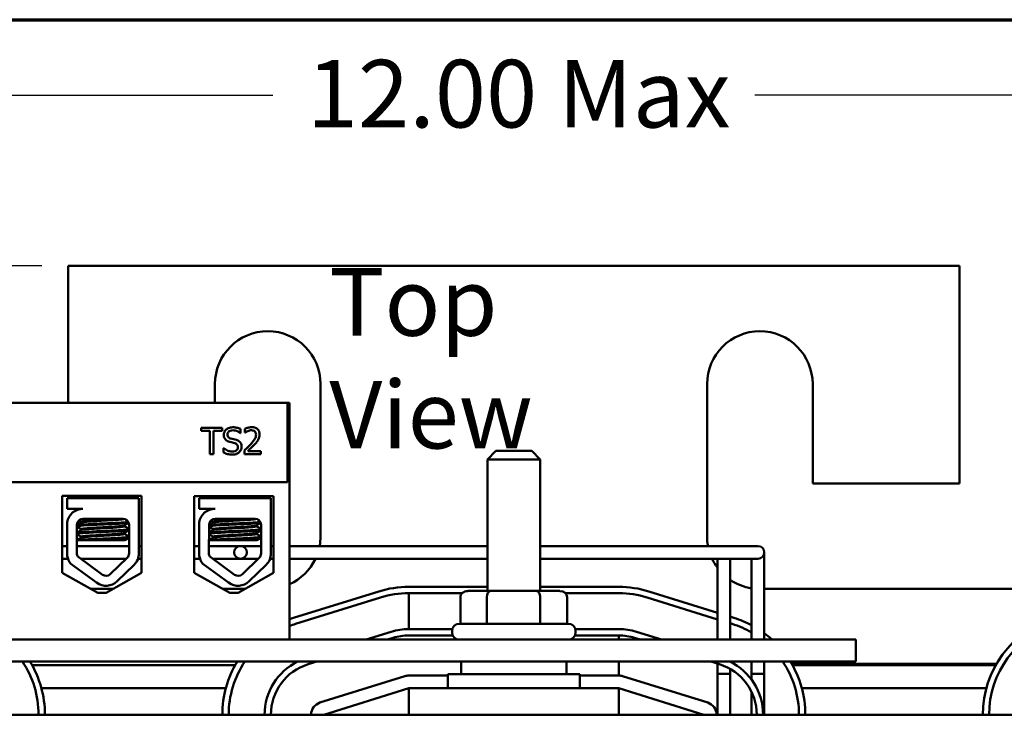
# Model space of a CAD drawing. Units: inches. Extents: x 1 to 43, y 0.5 to 33.5.
# Drawn here: x 6.2 to 10.8, y 29.6 to 33 of the extents above; entities that cross this region are included whole.
import ezdxf

# ---------------------------------------------------------------- set-up
doc = ezdxf.new("R2010")
doc.units = ezdxf.units.IN
doc.header["$LTSCALE"] = 2
doc.header["$MEASUREMENT"] = 0
doc.layers.get('0').update_dxf_attribs({"lineweight": 25})
for name, color, linetype, lineweight in [('Border (ANSI)', 7, 'Continuous', 70), ('Dimension (ANSI)', 7, 'Continuous', 25), ('Symbol (ANSI)', 7, 'Continuous', 25), ('Visible (ANSI)', 7, 'Continuous', 50)]:
    doc.layers.add(name, color=color, linetype=linetype, lineweight=lineweight)
doc.styles.add('Note Text (ANSI)', font='tahoma.ttf')
doc.dimstyles.new('Default (ANSI)', dxfattribs={"dimscale": 2, "dimtxt": 0.16, "dimasz": 0.098425, "dimexe": 0.125, "dimexo": 0.0625, "dimgap": 0.031496, "dimtad": 0, "dimtih": 1, "dimtoh": 1, "dimrnd": 1e-08, "dimzin": 0, "dimdsep": 46, "dimtxsty": 'Note Text (ANSI)', "dimcen": 0.09, "dimdle": 0.393701, "dimclrd": 256, "dimclre": 256, "dimclrt": 256, "dimadec": 0, "dimazin": 1, "dimtfac": 0.75, "dimtofl": 0, "dimtmove": 0, "dimatfit": 3, "dimfxl": 1, "dimtolj": 1, "dimtzin": 4, "dimlwd": -1, "dimlwe": -1, "dimarcsym": 0})

# ---------------------------------------------------------------- blocks, each defined once
blk = doc.blocks.new('Borders Default Border')
at = {"layer": 'Border (ANSI)', "flags": 128}
blk.add_lwpolyline([(0.75, 0.5), (0.75, 16.5), (21.25, 16.5), (21.25, 0.5), (0.75, 0.5)], dxfattribs=at)
blk = doc.blocks.new('*D38')
at = {"layer": 'Defpoints', "color": 0, "transparency": 16777216}
for p in [(6.3936, 31.8353), (2.5301, 24.8988), (6.6246, 24.8988)]:
    blk.add_point(p, dxfattribs=at)
at = {"layer": 'Dimension (ANSI)', "transparency": 16777216}
for p, q in [((6.2686, 31.8353), (2.2801, 31.8353)), ((2.5301, 31.6384), (2.5301, 28.5966)), ((2.5301, 25.0956), (2.5301, 28.1375)), ((6.4996, 24.8988), (2.2801, 24.8988))]:
    blk.add_line(p, q, dxfattribs=at)
for points in [[(2.4973, 31.6384), (2.5629, 31.6384), (2.5301, 31.8353)], [(2.4973, 25.0956), (2.5629, 25.0956), (2.5301, 24.8988)]]:
    blk.add_solid(points, dxfattribs=at)
at = {"layer": 'Dimension (ANSI)', "transparency": 16777216, "insert": (1.5726, 28.5336), "char_height": 0.32, "attachment_point": 1, "style": 'Note Text (ANSI)'}
blk.add_mtext('\\A1; \\fTahoma|b0|i0;7.00 Max', dxfattribs=at)
blk = doc.blocks.new('*D39')
at = {"layer": 'Defpoints', "color": 0, "transparency": 16777216}
for p in [(13.4836, 32.6431), (3.5236, 29.7103), (13.4836, 29.7103)]:
    blk.add_point(p, dxfattribs=at)
at = {"layer": 'Dimension (ANSI)', "transparency": 16777216}
for p, q in [((3.5236, 29.8353), (3.5236, 32.8931)), ((13.4836, 29.8353), (13.4836, 32.8931)), ((3.7205, 32.6431), (7.363, 32.6431)), ((13.2868, 32.6431), (9.6443, 32.6431))]:
    blk.add_line(p, q, dxfattribs=at)
for points in [[(3.7205, 32.6759), (3.7205, 32.6103), (3.5236, 32.6431)], [(13.2868, 32.6759), (13.2868, 32.6103), (13.4836, 32.6431)]]:
    blk.add_solid(points, dxfattribs=at)
at = {"layer": 'Dimension (ANSI)', "transparency": 16777216, "insert": (7.426, 32.8098), "char_height": 0.32, "attachment_point": 1, "style": 'Note Text (ANSI)'}
blk.add_mtext('\\A1; \\fTahoma|b0|i0;12.00 Max', dxfattribs=at)

msp = doc.modelspace()

# ---------------------------------------------------------------- linework, layer by layer
at = {"layer": 'Visible (ANSI)'}
for p, q in [((6.3936, 31.8353), (6.3936, 31.1858)), ((10.6136, 31.8353), (6.3936, 31.8353)), ((10.6136, 30.8053), (10.6136, 31.8353)), ((7.0886, 31.1858), (7.0886, 31.2753)), ((7.5886, 31.2753), (7.5886, 30.5553)), ((9.4186, 30.5553), (9.4186, 31.2753)), ((9.9186, 31.2753), (9.9186, 30.8053)), ((7.4316, 31.1858), (5.6316, 31.1858)), ((7.4316, 30.8108), (7.4316, 31.1858)), ((7.4416, 31.1858), (7.4316, 31.1858)), ((7.4416, 30.0658), (7.4416, 31.1858)), ((7.1233, 31.0685), (7.0228, 31.0685)), ((7.0228, 31.0685), (7.0228, 31.0537)), ((7.0228, 31.0537), (7.0647, 31.0537)), ((7.0647, 31.0537), (7.0647, 30.9435)), ((7.0813, 30.9435), (7.0813, 31.0537)), ((7.0813, 31.0537), (7.1233, 31.0537)), ((7.1233, 31.0537), (7.1233, 31.0685)), ((7.2099, 31.0428), (7.2099, 31.0626)), ((7.2308, 31.0636), (7.2308, 31.0458)), ((7.2087, 31.0428), (7.2099, 31.0428)), ((7.2308, 31.0458), (7.2317, 31.0458)), ((7.1298, 30.9719), (7.1298, 30.951)), ((7.131, 30.9719), (7.1298, 30.9719)), ((7.2281, 30.9612), (7.2281, 30.9435)), ((7.3052, 30.958), (7.2438, 30.958)), ((7.3052, 30.9435), (7.3052, 30.958)), ((8.4186, 30.9588), (8.3786, 30.9188)), ((8.4186, 30.9588), (8.5886, 30.9588)), ((8.5886, 30.9588), (8.6286, 30.9188)), ((7.0647, 30.9435), (7.0813, 30.9435)), ((7.2281, 30.9435), (7.3052, 30.9435)), ((8.6286, 30.9188), (8.3786, 30.9188)), ((8.3786, 30.2958), (8.3786, 30.9188)), ((8.6286, 30.2958), (8.6286, 30.9188)), ((5.6316, 30.8108), (7.4316, 30.8108)), ((9.9186, 30.8053), (10.6136, 30.8053)), ((6.3654, 30.3819), (6.3654, 30.7459)), ((6.3654, 30.7459), (6.7415, 30.7459)), ((6.3893, 30.7358), (6.7277, 30.7358)), ((6.3893, 30.6848), (6.3893, 30.7358)), ((6.4266, 30.7459), (6.4266, 30.7358)), ((6.4279, 30.7459), (6.4279, 30.7358)), ((6.6879, 30.7459), (6.6879, 30.7358)), ((6.7277, 30.7358), (6.7277, 30.6219)), ((6.7415, 30.7459), (6.7415, 30.3819)), ((6.9904, 30.3819), (6.9904, 30.7439)), ((6.9904, 30.7439), (7.3665, 30.7439)), ((7.0144, 30.7358), (7.3528, 30.7358)), ((7.0144, 30.6848), (7.0144, 30.7358)), ((7.0517, 30.7439), (7.0517, 30.7358)), ((7.053, 30.7439), (7.053, 30.7358)), ((7.313, 30.7439), (7.313, 30.7358)), ((7.3528, 30.7358), (7.3528, 30.6219)), ((7.3665, 30.7439), (7.3665, 30.3819)), ((6.4639, 30.6848), (6.3893, 30.6848)), ((6.4316, 30.6777), (6.4316, 30.6775)), ((7.089, 30.6848), (7.0144, 30.6848)), ((7.0567, 30.6777), (7.0567, 30.6775)), ((6.4639, 30.6378), (6.6531, 30.6378)), ((7.089, 30.6378), (7.2782, 30.6378)), ((6.3893, 30.4623), (6.3893, 30.6209)), ((6.4349, 30.474), (6.4355, 30.6093)), ((6.4548, 30.62), (6.4548, 30.6242)), ((6.4548, 30.5843), (6.4548, 30.5884)), ((6.4561, 30.62), (6.4561, 30.6242)), ((6.4561, 30.5843), (6.4561, 30.5884)), ((6.6597, 30.6018), (6.6597, 30.606)), ((6.6821, 30.6088), (6.6821, 30.474)), ((6.7288, 30.6088), (6.7288, 30.474)), ((7.0144, 30.4623), (7.0144, 30.6209)), ((7.06, 30.474), (7.0606, 30.6093)), ((7.0799, 30.62), (7.0799, 30.6242)), ((7.0799, 30.5843), (7.0799, 30.5884)), ((7.0812, 30.62), (7.0812, 30.6242)), ((7.0812, 30.5843), (7.0812, 30.5884)), ((7.2848, 30.6018), (7.2848, 30.606)), ((7.3072, 30.6088), (7.3072, 30.474)), ((7.3539, 30.6088), (7.3539, 30.474)), ((6.4849, 30.5358), (6.4352, 30.5358)), ((6.4548, 30.5486), (6.4548, 30.5527)), ((6.4561, 30.5486), (6.4561, 30.5527)), ((6.4849, 30.5358), (6.6618, 30.5358)), ((6.6597, 30.5661), (6.6597, 30.5703)), ((7.11, 30.5358), (7.0603, 30.5358)), ((7.0799, 30.5486), (7.0799, 30.5527)), ((7.0812, 30.5486), (7.0812, 30.5527)), ((7.11, 30.5358), (7.2869, 30.5358)), ((7.2848, 30.5661), (7.2848, 30.5703)), ((6.3893, 30.5083), (6.3654, 30.5083)), ((6.6821, 30.5083), (6.4351, 30.5083)), ((6.7415, 30.5083), (6.7288, 30.5083)), ((7.0144, 30.5083), (6.9904, 30.5083)), ((7.2096, 30.5083), (7.0602, 30.5083)), ((7.2696, 30.5083), (7.2096, 30.5083)), ((7.2696, 30.5083), (7.3072, 30.5083)), ((7.3539, 30.5083), (7.3665, 30.5083)), ((7.4416, 30.5083), (8.3786, 30.5083)), ((8.6286, 30.5083), (9.5996, 30.5083)), ((9.6596, 30.5083), (9.5996, 30.5083)), ((6.3929, 30.4483), (6.3654, 30.4483)), ((6.5559, 30.3729), (6.4392, 30.4588)), ((6.6683, 30.4483), (6.4535, 30.4483)), ((6.6733, 30.4532), (6.5933, 30.3755)), ((6.7415, 30.4483), (6.7243, 30.4483)), ((7.0181, 30.4483), (6.9904, 30.4483)), ((7.181, 30.3729), (7.0643, 30.4588)), ((7.2096, 30.4483), (7.0786, 30.4483)), ((7.2096, 30.4483), (7.2696, 30.4483)), ((7.2984, 30.4532), (7.2184, 30.3755)), ((7.2696, 30.4483), (7.2934, 30.4483)), ((7.3494, 30.4483), (7.3665, 30.4483)), ((7.4416, 30.4483), (8.3786, 30.4483)), ((8.6286, 30.4483), (9.5996, 30.4483)), ((9.4677, 30.4483), (9.4677, 30.3533)), ((9.5277, 30.3533), (9.5277, 30.4483)), ((9.5996, 30.4483), (9.6596, 30.4483)), ((9.6296, 30.4483), (9.6296, 30.3533)), ((9.6896, 30.3533), (9.6896, 30.4783)), ((6.5282, 30.3353), (6.4068, 30.4246)), ((6.7058, 30.4196), (6.6258, 30.3419)), ((7.1533, 30.3353), (7.032, 30.4246)), ((7.331, 30.4196), (7.2509, 30.3419)), ((6.5335, 30.2866), (6.3654, 30.3819)), ((6.7415, 30.3819), (6.5735, 30.2866)), ((7.1585, 30.2866), (6.9904, 30.3819)), ((7.3665, 30.3819), (7.1985, 30.2866)), ((9.4677, 30.0658), (9.4677, 30.3533)), ((9.5277, 30.0658), (9.5277, 30.3533)), ((9.6296, 30.0658), (9.6296, 30.3533)), ((9.6896, 30.0658), (9.6896, 30.3533)), ((6.6064, 30.3053), (6.5005, 30.3053)), ((7.2314, 30.3053), (7.1255, 30.3053)), ((8.0061, 30.3153), (8.3786, 30.3153)), ((8.6286, 30.3153), (9.0011, 30.3153)), ((10.8636, 30.3053), (9.6896, 30.3053)), ((6.5735, 30.2866), (6.5335, 30.2866)), ((7.1985, 30.2866), (7.1585, 30.2866)), ((7.4613, 30.1687), (7.8638, 30.2937)), ((7.8727, 30.265), (7.4702, 30.14)), ((8.2591, 30.2853), (8.0061, 30.2853)), ((8.0061, 30.2853), (8.0061, 30.1153)), ((8.2507, 30.2658), (8.2507, 30.1408)), ((8.393, 30.2958), (8.2854, 30.2958)), ((8.3754, 30.2658), (8.3754, 30.1408)), ((8.6112, 30.2958), (8.393, 30.2958)), ((8.7219, 30.2958), (8.6112, 30.2958)), ((8.6283, 30.2658), (8.6283, 30.1408)), ((9.0011, 30.2853), (8.7482, 30.2853)), ((8.7565, 30.2658), (8.7565, 30.1408)), ((9.4677, 30.1616), (9.1346, 30.265)), ((9.1435, 30.2937), (9.4677, 30.193)), ((9.5277, 30.1744), (9.546, 30.1687)), ((8.2124, 30.1153), (8.0061, 30.1153)), ((8.2461, 30.1408), (8.7611, 30.1408)), ((9.0011, 30.1153), (8.7948, 30.1153)), ((9.5371, 30.14), (9.5277, 30.1429)), ((7.9231, 30.1027), (7.8043, 30.0658)), ((7.9054, 30.0658), (7.932, 30.074)), ((7.932, 30.074), (7.9054, 30.0658)), ((8.0061, 30.0853), (8.2147, 30.0853)), ((8.2147, 30.0853), (8.0061, 30.0853)), ((8.2111, 30.1008), (8.2111, 30.1058)), ((8.7925, 30.0853), (9.0011, 30.0853)), ((9.0011, 30.0853), (8.7925, 30.0853)), ((8.7961, 30.1008), (8.7961, 30.1058)), ((9.0011, 30.0658), (9.0011, 30.0853)), ((9.0753, 30.074), (9.1018, 30.0658)), ((9.203, 30.0658), (9.0842, 30.1027)), ((10.1236, 30.0658), (4.3736, 30.0658)), ((5.6316, 30.0658), (7.4416, 30.0658)), ((10.1236, 30.0658), (10.1236, 29.9618)), ((4.3736, 29.9618), (10.1236, 29.9618)), ((6.2222, 29.9453), (7.1851, 29.9453)), ((7.5295, 29.949), (7.5705, 29.9618)), ((7.5705, 29.9618), (7.5295, 29.949)), ((8.2536, 29.9618), (8.2536, 29.9028)), ((8.7536, 29.9618), (8.7536, 29.9028)), ((9.0011, 29.8953), (9.0011, 29.9618)), ((9.4367, 29.9618), (9.4778, 29.949)), ((9.4677, 29.7103), (9.4677, 29.9522)), ((9.5277, 29.9613), (9.5277, 29.9618)), ((9.5277, 29.7103), (9.5277, 29.9273)), ((9.6296, 29.8756), (9.6296, 29.9618)), ((9.6896, 29.7103), (9.6896, 29.9618)), ((9.8193, 29.9503), (10.7879, 29.9503)), ((10.7851, 29.9453), (9.8222, 29.9453)), ((9.8222, 29.9453), (10.7851, 29.9453)), ((7.5858, 29.7676), (7.9883, 29.8926)), ((8.0061, 29.8953), (8.1911, 29.8953)), ((8.1911, 29.9028), (8.8161, 29.9028)), ((8.1911, 29.8353), (8.1911, 29.9028)), ((8.8161, 29.8353), (8.8161, 29.9028)), ((8.8161, 29.8953), (9.0011, 29.8953)), ((9.0189, 29.8926), (9.4214, 29.7676)), ((9.5277, 29.9033), (9.4677, 29.9033)), ((9.4677, 29.7103), (9.4677, 29.9033)), ((9.5277, 29.7103), (9.5277, 29.9033)), ((9.6896, 29.9033), (9.6296, 29.9033)), ((9.6296, 29.8756), (9.6296, 29.9033)), ((9.6896, 29.7103), (9.6896, 29.9033)), ((6.2671, 29.8353), (7.1402, 29.8353)), ((8.0061, 29.8353), (7.6036, 29.7103)), ((9.0011, 29.8353), (8.0061, 29.8353)), ((8.0061, 29.8353), (8.0061, 29.7103)), ((9.0011, 29.7103), (9.0011, 29.8353)), ((9.4036, 29.7103), (9.0011, 29.8353)), ((9.8671, 29.8353), (10.7402, 29.8353)), ((9.6296, 29.7103), (9.6296, 29.8171)), ((9.6296, 29.7103), (9.6296, 29.8171)), ((13.0036, 29.7103), (4.0036, 29.7103))]:
    msp.add_line(p, q, dxfattribs=at)
msp.add_circle((7.2096, 30.4783), 0.03, dxfattribs=at)
for centre, radius, start, end in [((7.3386, 31.2753), 0.25, 0, 180), ((9.6686, 31.2753), 0.25, 0, 180), ((6.4639, 30.6093), 0.0755, 90, 171.1391), ((7.089, 30.6093), 0.0755, 90, 171.1391), ((6.4639, 30.6093), 0.0284, 90, 180), ((6.6531, 30.6088), 0.029, 0, 90), ((7.089, 30.6093), 0.0284, 90, 180), ((7.2782, 30.6088), 0.029, 0, 90), ((6.6531, 30.6088), 0.0757, 0, 9.9958), ((7.2782, 30.6088), 0.0757, 0, 9.9958), ((7.3386, 30.5553), 0.25, 349.1639, 0), ((9.6686, 30.5553), 0.25, 180, 190.8361), ((9.6596, 30.4783), 0.03, 270, 90), ((6.4639, 30.474), 0.0755, 188.8609, 220.8797), ((6.4639, 30.474), 0.029, 180, 211.6263), ((6.6531, 30.474), 0.029, 314.1477, 0), ((6.6531, 30.474), 0.0757, 314.1477, 0), ((7.089, 30.474), 0.0755, 188.8609, 220.8797), ((7.089, 30.474), 0.029, 180, 211.6263), ((7.2782, 30.474), 0.029, 314.1477, 0), ((7.2782, 30.474), 0.0757, 314.1477, 0), ((7.3386, 30.5553), 0.25, 294.3305, 334.6593), ((9.6686, 30.5553), 0.25, 205.3407, 216.4998), ((6.5731, 30.3963), 0.029, 233.6543, 314.1477), ((7.1982, 30.3963), 0.029, 233.6543, 314.1477), ((9.6686, 30.5553), 0.25, 235.6769, 261.0252), ((6.5731, 30.3963), 0.0757, 233.6543, 314.1477), ((7.1982, 30.3963), 0.0757, 233.6543, 314.1477), ((8.0061, 29.8353), 0.48, 90, 107.2527), ((9.0011, 29.8353), 0.48, 72.7473, 90), ((8.0061, 29.8353), 0.45, 90, 107.2527), ((9.0011, 29.8353), 0.45, 72.7473, 90), ((7.6036, 29.7103), 0.48, 107.2527, 109.7246), ((9.4036, 29.7103), 0.48, 61.9116, 72.7473), ((11.2036, 29.7103), 0.48, 107.2527, 180), ((7.6036, 29.7103), 0.45, 107.2527, 111.1002), ((8.0061, 29.8353), 0.28, 90, 107.2527), ((8.2461, 30.1058), 0.035, 90, 180), ((8.7611, 30.1058), 0.035, 0, 90), ((9.0011, 29.8353), 0.28, 72.7473, 90), ((9.4036, 29.7103), 0.45, 59.8529, 72.7473), ((11.2036, 29.7103), 0.45, 107.2527, 180), ((8.0061, 29.8353), 0.25, 90, 107.2527), ((8.0061, 29.8353), 0.25, 90, 107.2527), ((8.2461, 30.1008), 0.035, 180, 270), ((8.7611, 30.1008), 0.035, 270, 0), ((9.0011, 29.8353), 0.25, 72.7473, 90), ((9.4036, 29.7103), 0.48, 47.7847, 53.4279), ((5.8036, 29.7103), 0.45, 0, 33.979), ((5.8036, 29.7103), 0.48, 0, 31.5981), ((7.6036, 29.7103), 0.48, 148.4019, 180), ((7.6036, 29.7103), 0.45, 146.021, 180), ((7.6036, 29.7103), 0.28, 116.0757, 180), ((7.6036, 29.7103), 0.25, 107.2527, 180), ((7.6036, 29.7103), 0.25, 107.2527, 180), ((9.4036, 29.7103), 0.25, 0, 72.7473), ((9.4036, 29.7103), 0.28, 0, 63.9243), ((9.4036, 29.7103), 0.45, 0, 33.979), ((9.4036, 29.7103), 0.48, 0, 31.5981), ((8.0061, 29.8353), 0.06, 90, 107.2527), ((9.0011, 29.8353), 0.06, 72.7473, 90), ((7.6036, 29.7103), 0.06, 107.2527, 180), ((9.4036, 29.7103), 0.06, 0, 72.7473)]:
    msp.add_arc(centre, radius, start, end, dxfattribs=at)
for centre, major_axis, ratio, start_param, end_param in [((8.2854, 30.2658), (0.0346, 0), 0.866055, 1.570796, 3.141593), ((8.393, 30.2658), (0, -0.03), 0.585537, 3.141593, 4.712389), ((8.6112, 30.2658), (0, -0.03), 0.569125, 1.570796, 3.141593), ((8.7219, 30.2658), (-0.0346, 0), 0.866055, 3.141593, 4.712389)]:
    msp.add_ellipse(centre, major_axis=major_axis, ratio=ratio, start_param=start_param, end_param=end_param, dxfattribs=at)
for points, knots in [([(7.1727, 31.0707), (7.1691, 31.0707), (7.1654, 31.0704), (7.1585, 31.0691), (7.1553, 31.0681), (7.1464, 31.064), (7.1424, 31.0606), (7.137, 31.0549), (7.1347, 31.0516), (7.1314, 31.0437), (7.1307, 31.0394), (7.1307, 31.035)], [-0.124255, -0.124255, -0.124255, -0.124255, -0.1081923, -0.1081923, -0.0933325, -0.0933325, -0.0651423, -0.0651423, -0.0336966, -0.0336966, 0, 0, 0, 0]), ([(7.148, 31.0367), (7.148, 31.0379), (7.1481, 31.0392), (7.1486, 31.0416), (7.1489, 31.0428), (7.1503, 31.0459), (7.1516, 31.0477), (7.1551, 31.051), (7.1575, 31.0528), (7.165, 31.0558), (7.1695, 31.0563), (7.1738, 31.0563)], [-0.1141005, -0.1141005, -0.1141005, -0.1141005, -0.1000134, -0.1000134, -0.0866116, -0.0866116, -0.0612092, -0.0612092, -0.0333007, -0.0333007, 0, 0, 0, 0]), ([(7.2099, 31.0626), (7.2035, 31.0658), (7.1973, 31.0676), (7.1861, 31.0701), (7.1794, 31.0707), (7.1727, 31.0707)], [-0.08798949, -0.08798949, -0.08798949, -0.08798949, -0.05085301, -0.05085301, 0, 0, 0, 0]), ([(7.1738, 31.0563), (7.1774, 31.0563), (7.1808, 31.056), (7.1887, 31.0543), (7.1921, 31.0529), (7.1994, 31.0496), (7.2045, 31.0466), (7.2087, 31.0428)], [-0.07506175, -0.07506175, -0.07506175, -0.07506175, -0.06125395, -0.06125395, -0.04341736, -0.04341736, 0, 0, 0, 0]), ([(7.2628, 31.0711), (7.2548, 31.0711), (7.248, 31.0694), (7.2401, 31.0673), (7.2348, 31.0656), (7.2308, 31.0636)], [-0.05286415, -0.05286415, -0.05286415, -0.05286415, -0.03408455, -0.03408455, 0, 0, 0, 0]), ([(7.2317, 31.0458), (7.2334, 31.047), (7.2352, 31.0481), (7.2392, 31.0506), (7.2415, 31.0517), (7.2438, 31.0527)], [-0.03560977, -0.03560977, -0.03560977, -0.03560977, -0.01951659, -0.01951659, 0, 0, 0, 0]), ([(7.2438, 31.0527), (7.2479, 31.0544), (7.2512, 31.0552), (7.2555, 31.0563), (7.2585, 31.0566), (7.2616, 31.0566)], [-0.03379019, -0.03379019, -0.03379019, -0.03379019, -0.02322085, -0.02322085, 0, 0, 0, 0]), ([(7.2616, 31.0566), (7.2656, 31.0566), (7.2684, 31.0559), (7.2727, 31.0545), (7.2749, 31.0532), (7.2769, 31.0516)], [-0.03479562, -0.03479562, -0.03479562, -0.03479562, -0.01953198, -0.01953198, 0, 0, 0, 0]), ([(7.3, 31.0368), (7.3, 31.0395), (7.2998, 31.0421), (7.2989, 31.0472), (7.2982, 31.0496), (7.2956, 31.0555), (7.2934, 31.0587), (7.2882, 31.0637), (7.2849, 31.0663), (7.2746, 31.0704), (7.2686, 31.0711), (7.2628, 31.0711)], [-0.1999904, -0.1999904, -0.1999904, -0.1999904, -0.1662513, -0.1662513, -0.1351581, -0.1351581, -0.0846269, -0.0846269, -0.0444994, -0.0444994, 0, 0, 0, 0]), ([(7.2769, 31.0516), (7.2778, 31.0507), (7.2787, 31.0498), (7.2804, 31.0473), (7.281, 31.046), (7.2826, 31.0422), (7.283, 31.039), (7.283, 31.0359)], [-0.03748028, -0.03748028, -0.03748028, -0.03748028, -0.03148003, -0.03148003, -0.02388036, -0.02388036, 0, 0, 0, 0]), ([(7.1307, 31.035), (7.1307, 31.0282), (7.132, 31.0241), (7.1342, 31.0184), (7.1362, 31.0152), (7.1388, 31.0124)], [-0.04648705, -0.04648705, -0.04648705, -0.04648705, -0.0292, -0.0292, 0, 0, 0, 0]), ([(7.1388, 31.0124), (7.1425, 31.0085), (7.1461, 31.0065), (7.1515, 31.0038), (7.1555, 31.0024), (7.1594, 31.0013)], [-0.04613685, -0.04613685, -0.04613685, -0.04613685, -0.0313423, -0.0313423, 0, 0, 0, 0]), ([(7.1643, 31.0172), (7.162, 31.0178), (7.1598, 31.0187), (7.1559, 31.0208), (7.1542, 31.022), (7.1516, 31.0246), (7.1503, 31.0262), (7.1484, 31.0312), (7.148, 31.034), (7.148, 31.0367)], [-0.09499633, -0.09499633, -0.09499633, -0.09499633, -0.06612657, -0.06612657, -0.04062096, -0.04062096, -0.02079431, -0.02079431, 0, 0, 0, 0]), ([(7.1594, 31.0013), (7.1634, 31.0003), (7.1674, 30.9993), (7.175, 30.9976), (7.1786, 30.9966), (7.182, 30.9957)], [-0.05880851, -0.05880851, -0.05880851, -0.05880851, -0.02743979, -0.02743979, 0, 0, 0, 0]), ([(7.1899, 31.0107), (7.1848, 31.0122), (7.179, 31.0136), (7.1731, 31.015), (7.1684, 31.0161), (7.1643, 31.0172)], [-0.0461971, -0.0461971, -0.0461971, -0.0461971, -0.03248296, -0.03248296, 0, 0, 0, 0]), ([(7.2148, 30.9791), (7.2148, 30.9821), (7.2145, 30.9851), (7.2131, 30.9907), (7.2122, 30.9932), (7.2086, 30.9996), (7.2059, 31.0022), (7.1997, 31.007), (7.1948, 31.0091), (7.1899, 31.0107)], [-0.08515598, -0.08515598, -0.08515598, -0.08515598, -0.07180927, -0.07180927, -0.05947416, -0.05947416, -0.03902876, -0.03902876, 0, 0, 0, 0]), ([(7.283, 31.0359), (7.283, 31.0325), (7.2826, 31.0292), (7.2808, 31.0226), (7.2795, 31.0194), (7.274, 31.0096), (7.2669, 31.0008), (7.2583, 30.9913)], [-0.1825519, -0.1825519, -0.1825519, -0.1825519, -0.1409082, -0.1409082, -0.0977663, -0.0977663, 0, 0, 0, 0]), ([(7.2769, 30.9904), (7.2801, 30.9938), (7.2832, 30.9973), (7.2889, 31.0043), (7.2914, 31.0079), (7.2936, 31.0118)], [-0.06906704, -0.06906704, -0.06906704, -0.06906704, -0.0334227, -0.0334227, 0, 0, 0, 0]), ([(7.2936, 31.0118), (7.2964, 31.0166), (7.2977, 31.021), (7.2996, 31.0276), (7.3, 31.0322), (7.3, 31.0368)], [-0.05272108, -0.05272108, -0.05272108, -0.05272108, -0.03484832, -0.03484832, 0, 0, 0, 0]), ([(7.1696, 30.9556), (7.1617, 30.9556), (7.1547, 30.9578), (7.1426, 30.9627), (7.1364, 30.9667), (7.131, 30.9719)], [-0.09932261, -0.09932261, -0.09932261, -0.09932261, -0.05707865, -0.05707865, 0, 0, 0, 0]), ([(7.1974, 30.9765), (7.1974, 30.975), (7.1973, 30.9735), (7.1967, 30.9705), (7.1962, 30.9692), (7.1945, 30.9656), (7.1931, 30.9637), (7.1895, 30.9606), (7.1872, 30.9589), (7.1792, 30.9561), (7.1742, 30.9556), (7.1696, 30.9556)], [-0.1340263, -0.1340263, -0.1340263, -0.1340263, -0.1144265, -0.1144265, -0.0959586, -0.0959586, -0.0643267, -0.0643267, -0.0355043, -0.0355043, 0, 0, 0, 0]), ([(7.182, 30.9957), (7.1841, 30.995), (7.1863, 30.9942), (7.1898, 30.9923), (7.1914, 30.9912), (7.1938, 30.9888), (7.1951, 30.9871), (7.1971, 30.9821), (7.1974, 30.9793), (7.1974, 30.9765)], [-0.09560663, -0.09560663, -0.09560663, -0.09560663, -0.06629976, -0.06629976, -0.04119342, -0.04119342, -0.02117213, -0.02117213, 0, 0, 0, 0]), ([(7.2034, 30.9526), (7.2053, 30.9543), (7.2069, 30.9562), (7.2098, 30.9605), (7.211, 30.9628), (7.2138, 30.9697), (7.2148, 30.9743), (7.2148, 30.9791)], [-0.07620045, -0.07620045, -0.07620045, -0.07620045, -0.05679011, -0.05679011, -0.03684238, -0.03684238, 0, 0, 0, 0]), ([(7.2583, 30.9913), (7.2515, 30.9838), (7.2468, 30.9792), (7.2387, 30.9712), (7.2334, 30.9662), (7.2281, 30.9612)], [-0.08689008, -0.08689008, -0.08689008, -0.08689008, -0.05507057, -0.05507057, 0, 0, 0, 0]), ([(7.2438, 30.958), (7.2496, 30.9633), (7.2568, 30.9702), (7.2653, 30.9783), (7.2712, 30.9843), (7.2769, 30.9904)], [-0.08924822, -0.08924822, -0.08924822, -0.08924822, -0.06327101, -0.06327101, 0, 0, 0, 0]), ([(7.1298, 30.951), (7.1355, 30.9482), (7.1416, 30.9459), (7.155, 30.9419), (7.1632, 30.9413), (7.1708, 30.9413)], [-0.1064659, -0.1064659, -0.1064659, -0.1064659, -0.0578118, -0.0578118, 0, 0, 0, 0]), ([(7.1708, 30.9413), (7.1815, 30.9413), (7.1873, 30.9432), (7.1949, 30.9462), (7.1994, 30.949), (7.2034, 30.9526)], [-0.06236383, -0.06236383, -0.06236383, -0.06236383, -0.0412676, -0.0412676, 0, 0, 0, 0]), ([(6.6319, 30.6378), (6.6274, 30.6374), (6.6225, 30.637), (6.6062, 30.6359), (6.5937, 30.6351), (6.5678, 30.6336), (6.5546, 30.6329), (6.5287, 30.6315), (6.5163, 30.6307), (6.4935, 30.6292), (6.4835, 30.6284), (6.468, 30.627), (6.4624, 30.6264), (6.4572, 30.6251), (6.4561, 30.6246), (6.4561, 30.6242)], [-18.0669631, -18.0669631, -18.0669631, -18.0669631, -18.0168885, -18.0168885, -17.913794, -17.913794, -17.8137621, -17.8137621, -17.7133839, -17.7133839, -17.6102765, -17.6102765, -17.5117551, -17.5117551, -17.4470406, -17.4470406, -17.4470406, -17.4470406]), ([(6.4566, 30.6203), (6.4574, 30.6207), (6.459, 30.6212), (6.4655, 30.6223), (6.4719, 30.6229), (6.4891, 30.6244), (6.4999, 30.6252), (6.5236, 30.6267), (6.5363, 30.6275), (6.5626, 30.6289), (6.576, 30.6296), (6.6015, 30.6311), (6.6133, 30.6319), (6.6334, 30.6334), (6.6416, 30.6341), (6.6541, 30.6354), (6.658, 30.6362), (6.6593, 30.637), (6.6594, 30.637), (6.6594, 30.6371)], [-5.2662995, -5.2662995, -5.2662995, -5.2662995, -5.208784, -5.208784, -5.1098983, -5.1098983, -5.0067581, -5.0067581, -4.9075281, -4.9075281, -4.8058702, -4.8058702, -4.7040535, -4.7040535, -4.6059071, -4.6059071, -4.5032103, -4.5032103, -4.4994984, -4.4994984, -4.4994984, -4.4994984]), ([(7.257, 30.6378), (7.2525, 30.6374), (7.2476, 30.637), (7.2313, 30.6359), (7.2189, 30.6351), (7.1929, 30.6336), (7.1797, 30.6329), (7.1538, 30.6315), (7.1414, 30.6307), (7.1186, 30.6292), (7.1086, 30.6284), (7.0931, 30.627), (7.0875, 30.6264), (7.0823, 30.6251), (7.0812, 30.6246), (7.0812, 30.6242)], [-18.0669631, -18.0669631, -18.0669631, -18.0669631, -18.0168885, -18.0168885, -17.913794, -17.913794, -17.8137621, -17.8137621, -17.7133839, -17.7133839, -17.6102765, -17.6102765, -17.5117551, -17.5117551, -17.4470406, -17.4470406, -17.4470406, -17.4470406]), ([(7.0817, 30.6203), (7.0825, 30.6207), (7.0841, 30.6212), (7.0906, 30.6223), (7.097, 30.6229), (7.1142, 30.6244), (7.125, 30.6252), (7.1487, 30.6267), (7.1614, 30.6275), (7.1877, 30.6289), (7.2011, 30.6296), (7.2266, 30.6311), (7.2384, 30.6319), (7.2585, 30.6334), (7.2667, 30.6341), (7.2792, 30.6354), (7.2831, 30.6362), (7.2844, 30.637), (7.2845, 30.637), (7.2845, 30.6371)], [-5.2662995, -5.2662995, -5.2662995, -5.2662995, -5.208784, -5.208784, -5.1098983, -5.1098983, -5.0067581, -5.0067581, -4.9075281, -4.9075281, -4.8058702, -4.8058702, -4.7040535, -4.7040535, -4.6059071, -4.6059071, -4.5032103, -4.5032103, -4.4994984, -4.4994984, -4.4994984, -4.4994984]), ([(6.6821, 30.5878), (6.6809, 30.5873), (6.6784, 30.5868), (6.669, 30.5856), (6.6605, 30.585), (6.6387, 30.5835), (6.6255, 30.5827), (6.5958, 30.5812), (6.5795, 30.5804), (6.5472, 30.5791), (6.5314, 30.5784), (6.5009, 30.5769), (6.4867, 30.5761), (6.4622, 30.5745), (6.4523, 30.5739), (6.4406, 30.5727), (6.4373, 30.5722), (6.4353, 30.5717)], [8.3099328, 8.3099328, 8.3099328, 8.3099328, 8.3901221, 8.3901221, 8.5115294, 8.5115294, 8.6353892, 8.6353892, 8.7618006, 8.7618006, 8.8825766, 8.8825766, 9.0078263, 9.0078263, 9.1333166, 9.1333166, 9.2131006, 9.2131006, 9.2131006, 9.2131006]), ([(6.4353, 30.5673), (6.4379, 30.5679), (6.4426, 30.5685), (6.4575, 30.5697), (6.4685, 30.5705), (6.4945, 30.572), (6.5092, 30.5728), (6.5402, 30.5743), (6.5562, 30.575), (6.5884, 30.5764), (6.6043, 30.5771), (6.6329, 30.5787), (6.6453, 30.5795), (6.6655, 30.5809), (6.673, 30.5815), (6.6798, 30.5826), (6.6813, 30.5829), (6.6821, 30.5833)], [17.2834788, 17.2834788, 17.2834788, 17.2834788, 17.3862459, 17.3862459, 17.5124411, 17.5124411, 17.6366193, 17.6366193, 17.7573022, 17.7573022, 17.8835427, 17.8835427, 18.0063392, 18.0063392, 18.1290134, 18.1290134, 18.1854976, 18.1854976, 18.1854976, 18.1854976]), ([(6.4354, 30.603), (6.4376, 30.6035), (6.4411, 30.604), (6.4531, 30.6052), (6.4633, 30.6059), (6.4881, 30.6074), (6.5025, 30.6082), (6.533, 30.6097), (6.5488, 30.6104), (6.5811, 30.6117), (6.5973, 30.6125), (6.6269, 30.6141), (6.6399, 30.6148), (6.6615, 30.6163), (6.6698, 30.6169), (6.6774, 30.6179), (6.6792, 30.6182), (6.6804, 30.6185)], [19.2861309, 19.2861309, 19.2861309, 19.2861309, 19.3679501, 19.3679501, 19.4937236, 19.4937236, 19.6185637, 19.6185637, 19.7390538, 19.7390538, 19.8652202, 19.8652202, 19.9886751, 19.9886751, 20.1100411, 20.1100411, 20.1583517, 20.1583517, 20.1583517, 20.1583517]), ([(6.6786, 30.6226), (6.6768, 30.6223), (6.6746, 30.622), (6.6653, 30.621), (6.6561, 30.6204), (6.633, 30.6189), (6.6191, 30.6181), (6.5886, 30.6166), (6.5721, 30.6158), (6.5397, 30.6145), (6.524, 30.6137), (6.4941, 30.6122), (6.4803, 30.6114), (6.4574, 30.6099), (6.4484, 30.6093), (6.4393, 30.6082), (6.437, 30.6079), (6.4355, 30.6075)], [6.3525665, 6.3525665, 6.3525665, 6.3525665, 6.4037224, 6.4037224, 6.5245492, 6.5245492, 6.6491136, 6.6491136, 6.7755539, 6.7755539, 6.8970024, 6.8970024, 7.023181, 7.023181, 7.1467061, 7.1467061, 7.2064142, 7.2064142, 7.2064142, 7.2064142]), ([(6.6592, 30.6057), (6.6592, 30.6057), (6.6591, 30.6056), (6.6575, 30.6048), (6.6533, 30.6041), (6.6404, 30.6027), (6.632, 30.602), (6.6116, 30.6005), (6.5996, 30.5997), (6.574, 30.5982), (6.5606, 30.5975), (6.5344, 30.5961), (6.5218, 30.5954), (6.4982, 30.5938), (6.4876, 30.593), (6.4708, 30.5916), (6.4646, 30.5909), (6.4577, 30.5896), (6.4561, 30.589), (6.4561, 30.5884)], [-16.6035136, -16.6035136, -16.6035136, -16.6035136, -16.6000065, -16.6000065, -16.4968785, -16.4968785, -16.3981925, -16.3981925, -16.295749, -16.295749, -16.1942626, -16.1942626, -16.0944499, -16.0944499, -15.9906895, -15.9906895, -15.8916766, -15.8916766, -15.8127428, -15.8127428, -15.8127428, -15.8127428]), ([(6.4566, 30.5846), (6.4576, 30.5851), (6.4598, 30.5856), (6.468, 30.5869), (6.4751, 30.5875), (6.4935, 30.589), (6.5047, 30.5898), (6.5289, 30.5913), (6.5416, 30.5921), (6.5682, 30.5934), (6.5818, 30.5942), (6.6069, 30.5957), (6.6183, 30.5965), (6.6373, 30.598), (6.6449, 30.5986), (6.656, 30.6), (6.6592, 30.6008), (6.6597, 30.6017), (6.6597, 30.6018), (6.6597, 30.6018)], [-6.893526, -6.893526, -6.893526, -6.893526, -6.8222591, -6.8222591, -6.7222897, -6.7222897, -6.6196698, -6.6196698, -6.5209065, -6.5209065, -6.4172683, -6.4172683, -6.3160316, -6.3160316, -6.217953, -6.217953, -6.1152555, -6.1152555, -6.1057641, -6.1057641, -6.1057641, -6.1057641]), ([(7.3072, 30.5878), (7.306, 30.5873), (7.3035, 30.5868), (7.2941, 30.5856), (7.2856, 30.585), (7.2638, 30.5835), (7.2506, 30.5827), (7.2209, 30.5812), (7.2046, 30.5804), (7.1723, 30.5791), (7.1565, 30.5784), (7.1261, 30.5769), (7.1118, 30.5761), (7.0873, 30.5745), (7.0774, 30.5739), (7.0658, 30.5727), (7.0625, 30.5722), (7.0604, 30.5717)], [8.3099328, 8.3099328, 8.3099328, 8.3099328, 8.3901221, 8.3901221, 8.5115294, 8.5115294, 8.6353892, 8.6353892, 8.7618006, 8.7618006, 8.8825766, 8.8825766, 9.0078263, 9.0078263, 9.1333166, 9.1333166, 9.2131006, 9.2131006, 9.2131006, 9.2131006]), ([(7.0604, 30.5673), (7.063, 30.5679), (7.0677, 30.5685), (7.0826, 30.5697), (7.0936, 30.5705), (7.1196, 30.572), (7.1343, 30.5728), (7.1653, 30.5743), (7.1813, 30.575), (7.2135, 30.5764), (7.2294, 30.5771), (7.258, 30.5787), (7.2704, 30.5795), (7.2906, 30.5809), (7.2981, 30.5815), (7.3049, 30.5826), (7.3064, 30.5829), (7.3072, 30.5833)], [17.2834788, 17.2834788, 17.2834788, 17.2834788, 17.3862459, 17.3862459, 17.5124411, 17.5124411, 17.6366193, 17.6366193, 17.7573022, 17.7573022, 17.8835427, 17.8835427, 18.0063392, 18.0063392, 18.1290134, 18.1290134, 18.1854976, 18.1854976, 18.1854976, 18.1854976]), ([(7.3037, 30.6226), (7.302, 30.6223), (7.2997, 30.622), (7.2904, 30.621), (7.2812, 30.6204), (7.2581, 30.6189), (7.2442, 30.6181), (7.2137, 30.6166), (7.1972, 30.6158), (7.1648, 30.6145), (7.1491, 30.6137), (7.1192, 30.6122), (7.1054, 30.6114), (7.0825, 30.6099), (7.0735, 30.6093), (7.0644, 30.6082), (7.0621, 30.6079), (7.0606, 30.6075)], [6.3525665, 6.3525665, 6.3525665, 6.3525665, 6.4037224, 6.4037224, 6.5245492, 6.5245492, 6.6491136, 6.6491136, 6.7755539, 6.7755539, 6.8970024, 6.8970024, 7.023181, 7.023181, 7.1467061, 7.1467061, 7.2064142, 7.2064142, 7.2064142, 7.2064142]), ([(7.0606, 30.603), (7.0627, 30.6035), (7.0662, 30.604), (7.0782, 30.6052), (7.0884, 30.6059), (7.1132, 30.6074), (7.1276, 30.6082), (7.1581, 30.6097), (7.1739, 30.6104), (7.2063, 30.6117), (7.2225, 30.6125), (7.252, 30.6141), (7.265, 30.6148), (7.2866, 30.6163), (7.2949, 30.6169), (7.3025, 30.6179), (7.3043, 30.6182), (7.3055, 30.6185)], [19.2861309, 19.2861309, 19.2861309, 19.2861309, 19.3679501, 19.3679501, 19.4937236, 19.4937236, 19.6185637, 19.6185637, 19.7390538, 19.7390538, 19.8652202, 19.8652202, 19.9886751, 19.9886751, 20.1100411, 20.1100411, 20.1583517, 20.1583517, 20.1583517, 20.1583517]), ([(7.2843, 30.6057), (7.2843, 30.6057), (7.2842, 30.6056), (7.2826, 30.6048), (7.2784, 30.6041), (7.2656, 30.6027), (7.2572, 30.602), (7.2367, 30.6005), (7.2247, 30.5997), (7.1991, 30.5982), (7.1857, 30.5975), (7.1595, 30.5961), (7.1469, 30.5954), (7.1233, 30.5938), (7.1127, 30.593), (7.0959, 30.5916), (7.0897, 30.5909), (7.0828, 30.5896), (7.0812, 30.589), (7.0812, 30.5884)], [-16.6035136, -16.6035136, -16.6035136, -16.6035136, -16.6000065, -16.6000065, -16.4968785, -16.4968785, -16.3981925, -16.3981925, -16.295749, -16.295749, -16.1942626, -16.1942626, -16.0944499, -16.0944499, -15.9906895, -15.9906895, -15.8916766, -15.8916766, -15.8127428, -15.8127428, -15.8127428, -15.8127428]), ([(7.0817, 30.5846), (7.0827, 30.5851), (7.0849, 30.5856), (7.0931, 30.5869), (7.1003, 30.5875), (7.1186, 30.589), (7.1298, 30.5898), (7.154, 30.5913), (7.1668, 30.5921), (7.1933, 30.5934), (7.2069, 30.5942), (7.232, 30.5957), (7.2434, 30.5965), (7.2624, 30.598), (7.27, 30.5986), (7.2811, 30.6), (7.2843, 30.6008), (7.2848, 30.6017), (7.2848, 30.6018), (7.2848, 30.6018)], [-6.893526, -6.893526, -6.893526, -6.893526, -6.8222591, -6.8222591, -6.7222897, -6.7222897, -6.6196698, -6.6196698, -6.5209065, -6.5209065, -6.4172683, -6.4172683, -6.3160316, -6.3160316, -6.217953, -6.217953, -6.1152555, -6.1152555, -6.1057641, -6.1057641, -6.1057641, -6.1057641]), ([(6.6821, 30.552), (6.6812, 30.5517), (6.6797, 30.5513), (6.6729, 30.5503), (6.6654, 30.5496), (6.645, 30.5482), (6.632, 30.5474), (6.6032, 30.5458), (6.5878, 30.5451), (6.5557, 30.5437), (6.5393, 30.543), (6.5078, 30.5415), (6.493, 30.5407), (6.4677, 30.5392), (6.4573, 30.5385), (6.4426, 30.5373), (6.4378, 30.5366), (6.4352, 30.536)], [10.3140535, 10.3140535, 10.3140535, 10.3140535, 10.3719906, 10.3719906, 10.4933072, 10.4933072, 10.6206744, 10.6206744, 10.7431753, 10.7431753, 10.8673667, 10.8673667, 10.9931321, 10.9931321, 11.1142518, 11.1142518, 11.219361, 11.219361, 11.219361, 11.219361]), ([(6.6592, 30.57), (6.658, 30.5693), (6.6547, 30.5686), (6.6439, 30.5673), (6.6361, 30.5666), (6.6167, 30.5651), (6.6052, 30.5644), (6.5799, 30.5628), (6.5664, 30.5621), (6.5399, 30.5607), (6.5272, 30.56), (6.5031, 30.5584), (6.4921, 30.5576), (6.4741, 30.5562), (6.4672, 30.5555), (6.4583, 30.5541), (6.4561, 30.5534), (6.4561, 30.5527)], [-14.9702169, -14.9702169, -14.9702169, -14.9702169, -14.8787474, -14.8787474, -14.7803558, -14.7803558, -14.6785766, -14.6785766, -14.5752693, -14.5752693, -14.4760123, -14.4760123, -14.3728688, -14.3728688, -14.2729474, -14.2729474, -14.1797531, -14.1797531, -14.1797531, -14.1797531]), ([(6.4566, 30.5489), (6.4578, 30.5495), (6.4608, 30.5502), (6.4711, 30.5515), (6.479, 30.5521), (6.4987, 30.5537), (6.5102, 30.5545), (6.5349, 30.556), (6.5477, 30.5567), (6.5741, 30.558), (6.5874, 30.5588), (6.6118, 30.5603), (6.6227, 30.5611), (6.6407, 30.5626), (6.6477, 30.5632), (6.6573, 30.5646), (6.6597, 30.5654), (6.6597, 30.5661)], [-8.522841, -8.522841, -8.522841, -8.522841, -8.4366191, -8.4366191, -8.3350156, -8.3350156, -8.2330017, -8.2330017, -8.1346909, -8.1346909, -8.0318574, -8.0318574, -7.9309462, -7.9309462, -7.8323132, -7.8323132, -7.7340679, -7.7340679, -7.7340679, -7.7340679]), ([(6.4849, 30.5358), (6.4858, 30.5358), (6.4868, 30.5359), (6.5011, 30.5367), (6.5162, 30.5375), (6.5476, 30.5389), (6.5637, 30.5395), (6.5958, 30.541), (6.6115, 30.5418), (6.639, 30.5434), (6.6507, 30.5441), (6.6694, 30.5455), (6.6761, 30.5462), (6.6808, 30.5471), (6.6816, 30.5474), (6.6821, 30.5476)], [15.520974, 15.520974, 15.520974, 15.520974, 15.5297432, 15.5297432, 15.6532521, 15.6532521, 15.7747069, 15.7747069, 15.9016313, 15.9016313, 16.0237273, 16.0237273, 16.1484411, 16.1484411, 16.183688, 16.183688, 16.183688, 16.183688]), ([(7.3072, 30.552), (7.3064, 30.5517), (7.3048, 30.5513), (7.298, 30.5503), (7.2905, 30.5496), (7.2701, 30.5482), (7.2571, 30.5474), (7.2284, 30.5458), (7.2129, 30.5451), (7.1808, 30.5437), (7.1644, 30.543), (7.1329, 30.5415), (7.1181, 30.5407), (7.0928, 30.5392), (7.0824, 30.5385), (7.0677, 30.5373), (7.0629, 30.5366), (7.0603, 30.536)], [10.3140535, 10.3140535, 10.3140535, 10.3140535, 10.3719906, 10.3719906, 10.4933072, 10.4933072, 10.6206744, 10.6206744, 10.7431753, 10.7431753, 10.8673667, 10.8673667, 10.9931321, 10.9931321, 11.1142518, 11.1142518, 11.219361, 11.219361, 11.219361, 11.219361]), ([(7.2843, 30.57), (7.2831, 30.5693), (7.2798, 30.5686), (7.269, 30.5673), (7.2612, 30.5666), (7.2418, 30.5651), (7.2303, 30.5644), (7.205, 30.5628), (7.1915, 30.5621), (7.165, 30.5607), (7.1523, 30.56), (7.1282, 30.5584), (7.1172, 30.5576), (7.0992, 30.5562), (7.0923, 30.5555), (7.0834, 30.5541), (7.0812, 30.5534), (7.0812, 30.5527)], [-14.9702169, -14.9702169, -14.9702169, -14.9702169, -14.8787474, -14.8787474, -14.7803558, -14.7803558, -14.6785766, -14.6785766, -14.5752693, -14.5752693, -14.4760123, -14.4760123, -14.3728688, -14.3728688, -14.2729474, -14.2729474, -14.1797531, -14.1797531, -14.1797531, -14.1797531]), ([(7.0817, 30.5489), (7.0829, 30.5495), (7.0859, 30.5502), (7.0962, 30.5515), (7.1041, 30.5521), (7.1238, 30.5537), (7.1353, 30.5545), (7.16, 30.556), (7.1728, 30.5567), (7.1992, 30.558), (7.2125, 30.5588), (7.2369, 30.5603), (7.2478, 30.5611), (7.2658, 30.5626), (7.2728, 30.5632), (7.2824, 30.5646), (7.2848, 30.5654), (7.2848, 30.5661)], [-8.522841, -8.522841, -8.522841, -8.522841, -8.4366191, -8.4366191, -8.3350156, -8.3350156, -8.2330017, -8.2330017, -8.1346909, -8.1346909, -8.0318574, -8.0318574, -7.9309462, -7.9309462, -7.8323132, -7.8323132, -7.7340679, -7.7340679, -7.7340679, -7.7340679]), ([(7.11, 30.5358), (7.1109, 30.5358), (7.1119, 30.5359), (7.1262, 30.5367), (7.1413, 30.5375), (7.1727, 30.5389), (7.1888, 30.5395), (7.2209, 30.541), (7.2366, 30.5418), (7.2641, 30.5434), (7.2758, 30.5441), (7.2945, 30.5455), (7.3012, 30.5462), (7.3059, 30.5471), (7.3067, 30.5474), (7.3072, 30.5476)], [15.520974, 15.520974, 15.520974, 15.520974, 15.5297432, 15.5297432, 15.6532521, 15.6532521, 15.7747069, 15.7747069, 15.9016313, 15.9016313, 16.0237273, 16.0237273, 16.1484411, 16.1484411, 16.183688, 16.183688, 16.183688, 16.183688])]:
    msp.add_open_spline(points, degree=3, knots=knots, dxfattribs=at)
for points in [[(6.4348, 30.6791), (6.4327, 30.6786), (6.4316, 30.6782), (6.4316, 30.6777)], [(6.432, 30.6782), (6.4358, 30.6804), (6.4396, 30.6826), (6.4434, 30.6848)], [(6.4341, 30.6787), (6.4377, 30.6807), (6.4412, 30.6828), (6.4447, 30.6848)], [(7.0599, 30.6791), (7.0578, 30.6786), (7.0567, 30.6782), (7.0567, 30.6777)], [(7.0571, 30.6782), (7.0609, 30.6804), (7.0647, 30.6826), (7.0685, 30.6848)], [(7.0592, 30.6787), (7.0628, 30.6807), (7.0663, 30.6828), (7.0698, 30.6848)], [(6.4548, 30.6239), (6.4513, 30.6259), (6.4478, 30.6279), (6.4443, 30.6299)], [(6.4561, 30.6239), (6.4523, 30.626), (6.4486, 30.6282), (6.4448, 30.6304)], [(6.6627, 30.6361), (6.6658, 30.6343), (6.669, 30.6325), (6.6721, 30.6306)], [(7.0799, 30.6239), (7.0764, 30.6259), (7.0729, 30.6279), (7.0694, 30.6299)], [(7.0812, 30.6239), (7.0775, 30.626), (7.0737, 30.6282), (7.0699, 30.6304)], [(7.2878, 30.6361), (7.2909, 30.6343), (7.2941, 30.6325), (7.2972, 30.6306)], [(6.4353, 30.573), (6.442, 30.5768), (6.4487, 30.5807), (6.4553, 30.5846)], [(6.4353, 30.5722), (6.4424, 30.5763), (6.4495, 30.5805), (6.4566, 30.5846)], [(6.4561, 30.5881), (6.4492, 30.5921), (6.4423, 30.5961), (6.4354, 30.6001)], [(6.4548, 30.5881), (6.4484, 30.5919), (6.4419, 30.5956), (6.4354, 30.5994)], [(6.4355, 30.6088), (6.4421, 30.6126), (6.4487, 30.6164), (6.4553, 30.6203)], [(6.4355, 30.608), (6.4425, 30.6121), (6.4496, 30.6162), (6.4566, 30.6203)], [(6.455, 30.6245), (6.4549, 30.6244), (6.4548, 30.6243), (6.4548, 30.6242)], [(6.455, 30.5888), (6.4549, 30.5887), (6.4548, 30.5886), (6.4548, 30.5884)], [(6.4553, 30.6203), (6.4555, 30.6204), (6.4558, 30.6205), (6.4561, 30.6206)], [(6.4553, 30.5846), (6.4555, 30.5847), (6.4558, 30.5848), (6.4561, 30.5849)], [(6.6806, 30.6181), (6.6734, 30.614), (6.6663, 30.6098), (6.6592, 30.6057)], [(6.6821, 30.5833), (6.6745, 30.5788), (6.6668, 30.5744), (6.6592, 30.57)], [(6.6597, 30.6021), (6.6672, 30.5978), (6.6746, 30.5935), (6.6821, 30.5892)], [(7.0604, 30.573), (7.0671, 30.5768), (7.0738, 30.5807), (7.0804, 30.5846)], [(7.0604, 30.5722), (7.0675, 30.5763), (7.0746, 30.5805), (7.0817, 30.5846)], [(7.0812, 30.5881), (7.0743, 30.5921), (7.0674, 30.5961), (7.0605, 30.6001)], [(7.0799, 30.5881), (7.0735, 30.5919), (7.067, 30.5956), (7.0605, 30.5994)], [(7.0606, 30.6088), (7.0672, 30.6126), (7.0738, 30.6164), (7.0804, 30.6203)], [(7.0606, 30.608), (7.0676, 30.6121), (7.0747, 30.6162), (7.0817, 30.6203)], [(7.0801, 30.6245), (7.08, 30.6244), (7.0799, 30.6243), (7.0799, 30.6242)], [(7.0801, 30.5888), (7.08, 30.5887), (7.0799, 30.5886), (7.0799, 30.5884)], [(7.0804, 30.6203), (7.0806, 30.6204), (7.0809, 30.6205), (7.0812, 30.6206)], [(7.0804, 30.5846), (7.0806, 30.5847), (7.0809, 30.5848), (7.0812, 30.5849)], [(7.3057, 30.6181), (7.2986, 30.614), (7.2914, 30.6098), (7.2843, 30.6057)], [(7.3072, 30.5833), (7.2996, 30.5788), (7.2919, 30.5744), (7.2843, 30.57)], [(7.2848, 30.6021), (7.2923, 30.5978), (7.2997, 30.5935), (7.3072, 30.5892)], [(6.4352, 30.5372), (6.4419, 30.5411), (6.4486, 30.545), (6.4553, 30.5489)], [(6.4352, 30.5364), (6.4423, 30.5406), (6.4495, 30.5447), (6.4566, 30.5489)], [(6.4561, 30.5524), (6.4492, 30.5565), (6.4422, 30.5605), (6.4353, 30.5645)], [(6.4548, 30.5524), (6.4483, 30.5562), (6.4418, 30.56), (6.4353, 30.5638)], [(6.455, 30.5531), (6.4549, 30.553), (6.4548, 30.5528), (6.4548, 30.5527)], [(6.4553, 30.5489), (6.4555, 30.549), (6.4558, 30.5491), (6.4561, 30.5492)], [(6.6597, 30.5664), (6.6672, 30.5621), (6.6746, 30.5578), (6.6821, 30.5534)], [(6.6821, 30.5475), (6.6753, 30.5436), (6.6685, 30.5397), (6.6618, 30.5358)], [(7.0603, 30.5372), (7.067, 30.5411), (7.0737, 30.545), (7.0804, 30.5489)], [(7.0603, 30.5364), (7.0674, 30.5406), (7.0746, 30.5447), (7.0817, 30.5489)], [(7.0812, 30.5524), (7.0743, 30.5565), (7.0673, 30.5605), (7.0604, 30.5645)], [(7.0799, 30.5524), (7.0734, 30.5562), (7.0669, 30.56), (7.0604, 30.5638)], [(7.0801, 30.5531), (7.08, 30.553), (7.0799, 30.5528), (7.0799, 30.5527)], [(7.0804, 30.5489), (7.0806, 30.549), (7.0809, 30.5491), (7.0812, 30.5492)], [(7.2848, 30.5664), (7.2923, 30.5621), (7.2997, 30.5578), (7.3072, 30.5534)], [(7.3072, 30.5475), (7.3004, 30.5436), (7.2937, 30.5397), (7.2869, 30.5358)]]:
    msp.add_open_spline(points, degree=3, dxfattribs=at)

# ---------------------------------------------------------------- block references
at = {"xscale": 2, "yscale": 2, "zscale": 2}
msp.add_blockref('Borders Default Border', (0, 0), dxfattribs=at)

# ---------------------------------------------------------------- texts
at = {"layer": 'Symbol (ANSI)', "insert": (7.63, 31.824), "char_height": 0.32, "width": 1.806757, "attachment_point": 1, "style": 'Note Text (ANSI)'}
msp.add_mtext('\\fTahoma|b0|i0;Top View', dxfattribs=at)

# ---------------------------------------------------------------- dimensions: what is measured, and where the dimension line sits
at = {"layer": 'Dimension (ANSI)'}
for base, p1, p2, angle, text, override, picture, middle in [((13.4836, 32.6431), (3.5236, 29.7103), (13.4836, 29.7103), 180, ' \\fTahoma|b0|i0;12.00 Max', {"dimgap": 0.031496, "dimtih": 0, "dimtoh": 0, "dimdec": 2, "dimtol": 0, "dimlim": 0, "dimtp": 0, "dimtm": 0, "dimtdec": 2, "dimatfit": 1}, '*D39', (8.5036, 32.6431)), ((2.5301, 24.8988), (6.3936, 31.8353), (6.6246, 24.8988), 90, ' \\fTahoma|b0|i0;7.00 Max', {"dimgap": 0.031496, "dimdec": 2, "dimtol": 0, "dimlim": 0, "dimtp": 0, "dimtm": 0, "dimtdec": 2, "dimatfit": 1}, '*D38', (2.5301, 28.367))]:
    dim = msp.add_linear_dim(base=base, p1=p1, p2=p2, angle=angle, text=text, dimstyle='Default (ANSI)', override=override, dxfattribs=at)
    dim.commit()
    dim.dimension.update_dxf_attribs({"geometry": picture, "text_midpoint": middle, "dimtype": 160})

doc.saveas('drawing.dxf')
